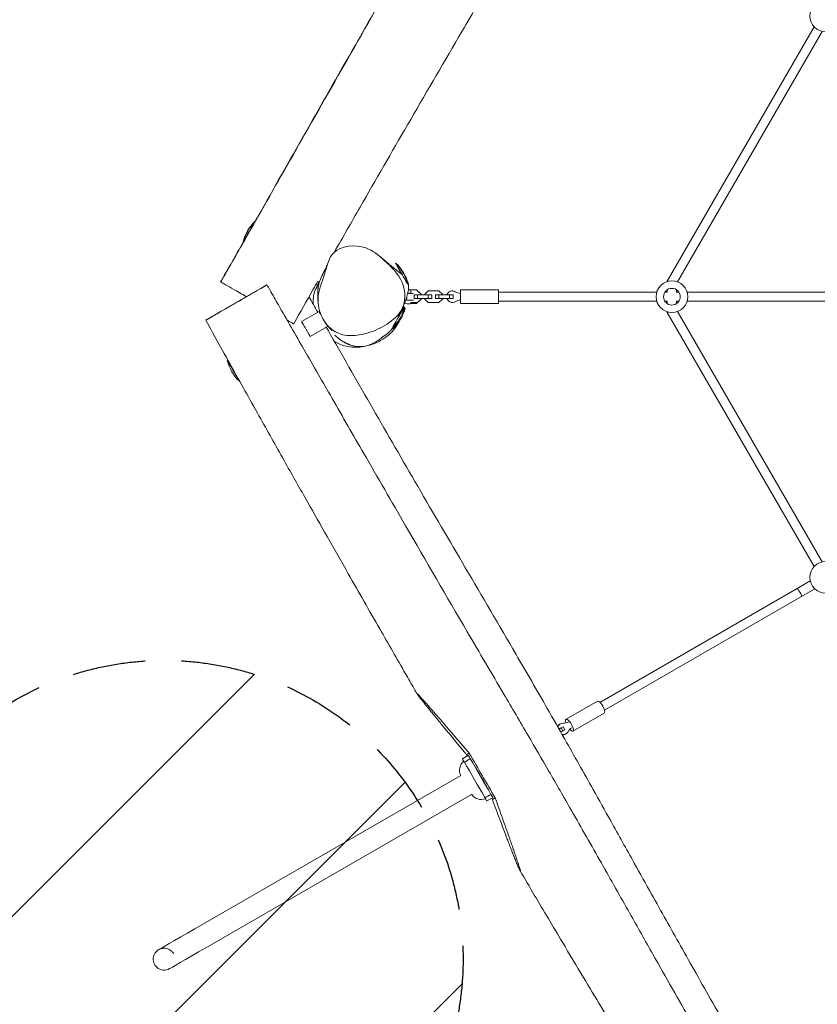
# Model space of a CAD drawing. Units: millimetres. Extents: x -4236 to 4814, y -3793 to 3854.
# Drawn here: x -2389 to -1005, y -1208 to 502 of the extents above; entities that cross this region are included whole.
import ezdxf

# ---------------------------------------------------------------- set-up
doc = ezdxf.new("R2010")
doc.units = ezdxf.units.MM
doc.header["$LTSCALE"] = 20
doc.linetypes.add('HIDDEN', pattern=[9.525, 6.35, -3.175])
for name, color, linetype in [('2d', 230, 'Continuous'), ('EN-Free_Space', 10, 'HIDDEN'), ('EN-Free_Space_Hatch', 10, 'HIDDEN')]:
    doc.layers.add(name, color=color, linetype=linetype)

msp = doc.modelspace()

# ---------------------------------------------------------------- hatches: boundary and pattern name
at = {"layer": 'EN-Free_Space_Hatch'}
h = msp.add_hatch(dxfattribs=at)
h.set_pattern_fill('ANSI31', color=256, scale=100)
edge = h.paths.add_edge_path()
edge.add_arc((-2138.6, -1129.5), 519, 0, 360)
edge = h.paths.add_edge_path()
edge.add_line((2558.9, 2737), (771.5, 1705.1))
edge.add_arc((1271.5, 839.1), 1000, 119.9991, 209.9991)
edge.add_arc((1271.5, 839.1), 1000, 209.9991, 299.9991)
edge.add_line((1771.5, -27), (3558.8, 1004.9))
edge.add_arc((3058.8, 1870.9), 1000, 299.9991, 389.9991)
edge.add_arc((3058.8, 1870.9), 1000, 29.9991, 119.9991)

# ---------------------------------------------------------------- linework, layer by layer
at = {"layer": '2d', "lineweight": 0}
for p, q in [((-1010, 490), (-1265, 48.4)), ((-996.2, 482), (-1247.3, 47)), ((-1856.5, 73.7), (-1857, 74)), ((-1856.5, 73.7), (-1857, 74)), ((-1869.1, 46.4), (-1871.9, 47.9)), ((-1265, 48.4), (-1265, 47.6)), ((-1717, 18.3), (-1718.1, 18.3)), ((-1717, 18.3), (-1717, 21.8)), ((-1716.6, 18.3), (-1717, 18.3)), ((-1710, 33.4), (-1700.3, 33.4)), ((-1710, 33.2), (-1700.3, 33.2)), ((-1710, 27.2), (-1710, 33.2)), ((-1698.5, 24.3), (-1704.5, 24.3)), ((-1704.5, 18.3), (-1704.5, 24.3)), ((-1698.5, 18.3), (-1704.5, 18.3)), ((-1700.3, 33.4), (-1693.2, 26.3)), ((-1700.3, 33.4), (-1700.3, 33.2)), ((-1700.3, 33.2), (-1693.2, 26.1)), ((-1698.6, 31.5), (-1698.5, 31.5)), ((-1698.5, 31.5), (-1692.5, 25.5)), ((-1680, 24.3), (-1698.5, 24.3)), ((-1698.5, 18.3), (-1698.5, 24.3)), ((-1680, 18.3), (-1698.5, 18.3)), ((-1693.2, 26.3), (-1693.2, 26.2)), ((-1693.2, 26.1), (-1693.2, 24.3)), ((-1693.2, 26.1), (-1693.2, 26.1)), ((-1692.5, 25.5), (-1692.5, 24.3)), ((-1692.5, 18.3), (-1692.5, 17)), ((-1686, 25.5), (-1680, 31.5)), ((-1686, 24.3), (-1686, 25.5)), ((-1686, 17), (-1686, 18.3)), ((-1680, 31.5), (-1661.5, 31.5)), ((-1674, 24.3), (-1680, 24.3)), ((-1680, 18.3), (-1680, 24.3)), ((-1674, 18.3), (-1680, 18.3)), ((-1674, 18.3), (-1674, 24.3)), ((-1661.5, 24.3), (-1667.5, 24.3)), ((-1667.5, 18.3), (-1667.5, 24.3)), ((-1661.5, 18.3), (-1667.5, 18.3)), ((-1661.5, 31.5), (-1655.5, 25.5)), ((-1643, 24.3), (-1661.5, 24.3)), ((-1661.5, 18.3), (-1661.5, 24.3)), ((-1643, 18.3), (-1661.5, 18.3)), ((-1655.5, 25.5), (-1655.5, 24.3)), ((-1655.5, 18.3), (-1655.5, 17)), ((-1637, 24.3), (-1643, 24.3)), ((-1643, 18.3), (-1643, 24.3)), ((-1637, 18.3), (-1643, 18.3)), ((-1637, 18.3), (-1637, 24.3)), ((-1624, 33.3), (-1558, 33.3)), ((-1283.3, 29.3), (-1558, 29.3)), ((-1265, 29.3), (-1269.1, 29.3)), ((-1265, 33.4), (-1265, 29.3)), ((-1249, 33.4), (-1249, 29.3)), ((-1244.9, 29.3), (-1249, 29.3)), ((-850.3, 29.3), (-1230.7, 29.3)), ((-1721.2, 9.3), (-1721.2, 9.8)), ((-1698.5, 11.1), (-1710.2, 11.1)), ((-1710, 9.2), (-1710, 11.1)), ((-1700.3, 9.2), (-1710, 9.2)), ((-1693.2, 16.2), (-1700.3, 9.2)), ((-1692.5, 17), (-1698.5, 11.1)), ((-1693.2, 16.3), (-1693.2, 16.2)), ((-1680, 11.1), (-1686, 17)), ((-1661.5, 11.1), (-1680, 11.1)), ((-1655.5, 17), (-1661.5, 11.1)), ((-1624, 9.3), (-1558, 9.3)), ((-1283.3, 13.3), (-1558, 13.3)), ((-1265, 13.3), (-1269.1, 13.3)), ((-1265, 13.3), (-1265, 9.2)), ((-1244.9, 13.3), (-1249, 13.3)), ((-1249, 13.3), (-1249, 9.2)), ((-850.3, 13.3), (-1230.7, 13.3)), ((-1869.7, -4.3), (-1900, -21.8)), ((-1869.7, -4.3), (-1872, -5.6)), ((-1265, -5.1), (-1265, -5.9)), ((-1265, -5.9), (-1010, -447.5)), ((-1247.3, -4.5), (-996.2, -439.5)), ((-1854.7, -30.3), (-1885, -47.8)), ((-1039.8, -485.8), (-1016.7, -472.5)), ((-1382, -683.4), (-1039.8, -485.8)), ((-1031.8, -499.7), (-1008.7, -486.3)), ((-1374, -697.2), (-1031.8, -499.7)), ((-1440.8, -712.7), (-1386.4, -681.3)), ((-1428.8, -733.5), (-1374.4, -702.1)), ((-1452.8, -730), (-1449.2, -727.9)), ((-1450.7, -720.7), (-1452, -721.5)), ((-1449.8, -735.2), (-1446.2, -733.1)), ((-1449.2, -727.9), (-1445.9, -726)), ((-1449.2, -727.9), (-1446.2, -733.1)), ((-1446.2, -733.1), (-1442.9, -731.2)), ((-1445.9, -726), (-1442.9, -731.2)), ((-1440.7, -738), (-1442, -738.8)), ((-1620.6, -781.8), (-1610.4, -775.4)), ((-1608.9, -771.7), (-1613.6, -774.3)), ((-1598.7, -795.8), (-1598.2, -795.5)), ((-2085.3, -1076.8), (-1623.7, -810.3)), ((-1579.7, -828.7), (-1579.2, -828.4)), ((-2066.3, -1109.7), (-1604.7, -843.2)), ((-1578.5, -854.7), (-1567.9, -849)), ((-1568.7, -852.4), (-1563.8, -849.5)), ((-2125.9, -1115.4), (-2125.9, -1115.4)), ((-2151.4, -1143.6), (-2151.4, -1143.6))]:
    msp.add_line(p, q, dxfattribs=at)
for centre, radius in [((-989.9, 508.8), 27.5), ((-1257, 21.3), 27.5), ((-1257, 21.3), 14.5), ((-989.9, -466.2), 27.5)]:
    msp.add_circle(centre, radius, dxfattribs=at)
for centre, radius, start, end in [((-1928.6, 98.2), 75, 133.9189, 166.2959), ((-1928.5, 97.9), 75, 133.8776, 166.3291), ((-1788.5, 25.3), 75, 13.7398, 46.2603), ((-1787.8, 25.3), 75, 19.5255, 45.8369), ((-1638, 21.3), 10, 60.2261, 162.5415), ((-1638, 21.3), 10, 197.4567, 299.772), ((-1619.4, 53.8), 27.5, 240.2261, 260.3176), ((-1794.3, 20.7), 75, 313.8604, 346.3291), ((-1792.9, 19.7), 75, 313.7398, 346.2602), ((-1619.4, -11.3), 27.5, 99.6806, 119.772), ((-1956.1, -71.5), 75, 193.7398, 226.2602), ((-1605.8, -801.4), 20, 128.6302, 206.3519), ((-1588.1, -832.1), 20, 213.6547, 291.3764), ((-2138.6, -1129.5), 19, 47.9546, 227.9548), ((-2138.6, -1129.5), 19, 30.0033, 47.9547), ((-2138.6, -1129.5), 19, 227.9547, 300.0033)]:
    msp.add_arc(centre, radius, start, end, dxfattribs=at)
at = {"layer": '2d', "lineweight": 0, "extrusion": (0, 0, -1)}
for centre, major_axis, ratio, start_param, end_param in [((-1990.9, 133.8), (-10.5, -18.2), 0.016223, -0.000191, 3.067525), ((-1991, 134), (10.5, 18.2), 0.024479, -0.421835, -0.102152), ((-1991, 134), (-10.5, -18.2), 0.024479, -0.000179, 0.367178), ((-1991, 134), (-10.5, -18.2), 0.024479, -0.190117, -0.000179), ((-1990.9, 133.8), (-10.5, -18.2), 0.016223, -0.478033, -0.000191), ((-1257, 46.3), (8, -2.14), 0, 2.510495, 3.141593), ((-1715.2, 27.3), (-6, 0), 0.033853, -2.617994, -1.515203), ((-1715.2, 33.3), (-6, 0), 0.033853, -2.617994, -1.694914), ((-1715.2, 33.3), (6, 0), 0.033853, -1.438705, -0.523599), ((-1624, 21.3), (0, 12), 0, -0.000001, 3.141592), ((-1558, 21.3), (0, 12), 0, -0.000001, 3.141592), ((-1730.5, -16.3), (10.5, 18.2), 0, 0, 0.869265), ((-1715.2, 9.3), (-6, 0), 0.033853, -2.617994, 0), ((-1715.2, 15.3), (10, 0), 0.033853, 0.326253, 1.98531), ((-1257, -3.7), (8, 2.14), 0, 2.510506, 3.141593), ((-1730.5, -16.3), (-10.5, -18.2), 0, -0.892136, 0), ((-2018.5, -107.5), (10.5, -18.2), 0, -0.000002, 3.141591), ((-1380.4, -691.7), (-6, 10.4), 0.306748, 0, 3.141593), ((-1446.6, -692.3), (13.8, -23.8), 0.951791, 0.168974, 0.519636), ((-1434.8, -723.1), (-6, 10.4), 0.306748, -1.002561, 3.141593), ((-1414, -748.7), (-13.8, 23.8), 0.951791, -0.519636, -0.168974), ((-1434.8, -723.1), (6, -10.4), 0.306748, 0, 1.002561), ((-1588.7, -812), (-9.5, 16.5), 0, 0.022641, 3.141593), ((-2066.3, -1109.7), (-62.8, -36.3), 0, -1.570796, 0)]:
    msp.add_ellipse(centre, major_axis=major_axis, ratio=ratio, start_param=start_param, end_param=end_param, dxfattribs=at)
at = {"layer": '2d', "lineweight": 0}
for centre, major_axis, ratio, start_param, end_param in [((-1726.2, 61.3), (-10.5, 18.2), 0, 0.000001, 3.141594), ((-1725.5, 61.2), (-10.5, 18.2), 0.05902, 0.000481, 0.211703), ((-1725.5, 61.2), (-10.5, 18.2), 0.05902, -0.204121, 0.000481), ((-1725.5, 61.2), (10.5, -18.2), 0.05902, -2.714415, -1.579588), ((-1715.2, 27.3), (10, 0), 0.033853, -1.607286, -0.304693), ((-1731.9, -15.2), (10.5, 18.2), 0.016223, 0.000191, 3.141783), ((-1731.9, -15.2), (10.5, 18.2), 0.016223, -0.055657, 0.000191), ((-1862.2, -17.3), (-7.5, 13), 0, -0.000006, 0.001373), ((-1862.2, -17.3), (-7.5, 13), 0, -0.000007, 1.009139), ((-1892.5, -34.8), (-7.5, 13), 0, -0.000007, 1.57079), ((-1862.2, -17.3), (7.5, -13), 0, -0.774754, 0.000004), ((-1731.9, -15.2), (-10.5, -18.2), 0.016223, 0.000191, 0.055657), ((-1892.5, -34.8), (7.5, -13), 0, -1.570796, 0), ((-1035.8, -492.7), (4, -6.93), 0.157163, 0, 3.141592), ((-1447, -730.1), (-5, 8.66), 0.951791, 0, 0.544783), ((-1445.7, -729.3), (-5, 8.66), 0.951791, -0.519636, 0.747922), ((-1445.7, -729.3), (5, -8.66), 0.951791, -0.761425, 0.519636), ((-1447, -730.1), (5, -8.66), 0.951791, -0.558289, 0), ((-1570.8, -868), (-49.8, 86.2), 0, -0.36481, 0), ((-1560.4, -862), (-50, 86.6), 0, -0.366684, 0), ((-1589.2, -812.2), (-50, 86.6), 0, -1.93748, -1.204113), ((-1599.5, -818.2), (-49.8, 86.2), 0, -1.935606, -1.205986), ((-1628.3, -768.4), (49.8, -86.2), 0, 0, 0.36481), ((-1617.9, -762.4), (50, -86.6), 0, 0, 0.366684), ((-2085.3, -1076.8), (-62.8, -36.3), 0, 0, 1.570796)]:
    msp.add_ellipse(centre, major_axis=major_axis, ratio=ratio, start_param=start_param, end_param=end_param, dxfattribs=at)
for points, knots in [([(-2040.3, 46.9), (-2038.7, 49.8), (-2037, 52.7), (-2030.4, 64.3), (-2025.4, 72.9), (-2005.6, 107.7), (-1990.8, 133.8), (-1948.5, 208.1), (-1921.1, 256.5), (-1863.3, 358.1), (-1833, 411.4), (-1770.5, 521.2), (-1738.4, 577.7), (-1688.2, 666.8), (-1670, 699.3), (-1630.6, 769.4), (-1609.5, 806.8), (-1572.8, 871), (-1557.2, 897.7), (-1527.7, 948.2), (-1513.8, 971.9), (-1484.2, 1022), (-1468.5, 1048.4), (-1436.5, 1102.1), (-1420.2, 1129.5), (-1385.2, 1187.9), (-1366.4, 1218.9), (-1334.6, 1271.3), (-1321.7, 1292.7), (-1299.2, 1329.8), (-1289.7, 1345.6), (-1272.3, 1374.7), (-1264.3, 1388.1), (-1248.9, 1414.5), (-1241.3, 1427.4), (-1225.4, 1455.1), (-1217, 1469.9), (-1202, 1496.7), (-1195.4, 1508.6), (-1184.6, 1528.1), (-1180.4, 1535.8), (-1172, 1551.3), (-1167.8, 1559.1), (-1158.8, 1575.6), (-1154.1, 1584.4), (-1144.3, 1602.7), (-1139.2, 1612.2), (-1129, 1631.4), (-1123.8, 1641.2), (-1118.6, 1651)], [0, 0, 0, 0, 10, 10, 40.000004, 40.000004, 130.000083, 130.000083, 296.697726, 296.697726, 480.673797, 480.673797, 675.600253, 675.600253, 787.559383, 787.559383, 916.536308, 916.536308, 1009.383282, 1009.383282, 1091.953574, 1091.953574, 1183.984456, 1183.984456, 1279.481862, 1279.481862, 1388.334893, 1388.334893, 1463.308445, 1463.308445, 1518.534162, 1518.534162, 1565.353753, 1565.353753, 1610.313785, 1610.313785, 1661.518574, 1661.518574, 1702.304691, 1702.304691, 1728.557775, 1728.557775, 1755.223789, 1755.223789, 1785.066909, 1785.066909, 1817.558675, 1817.558675, 1850.882767, 1850.882767, 1850.882767, 1850.882767]), ([(-1052.3, 1480.1), (-1053.2, 1478.6), (-1054.1, 1477.2), (-1063.9, 1460.5), (-1072.9, 1445.2), (-1093.3, 1410.3), (-1104.7, 1390.7), (-1131.3, 1344.5), (-1146.5, 1318), (-1178.9, 1261.4), (-1195.9, 1231.3), (-1225.4, 1179.1), (-1237.8, 1157.1), (-1259.6, 1118.1), (-1269.1, 1101.2), (-1287.1, 1069), (-1295.6, 1053.6), (-1312.5, 1023.4), (-1320.8, 1008.6), (-1337.5, 978.5), (-1345.9, 963.3), (-1364.3, 930.4), (-1374.1, 912.7), (-1397.7, 870.5), (-1411.4, 846.1), (-1435.5, 803.2), (-1445.9, 784.7), (-1464.5, 752), (-1472.7, 737.7), (-1489.5, 708.5), (-1498.1, 693.6), (-1516.7, 661.5), (-1526.7, 644.3), (-1549.1, 605.8), (-1561.6, 584.5), (-1591.8, 532.9), (-1609.6, 502.5), (-1657, 421.4), (-1686.6, 370.6), (-1743.6, 272.2), (-1771, 224.6), (-1813.3, 150.8), (-1828.2, 124.7), (-1843, 98.7)], [115.12924, 115.12924, 115.12924, 115.12924, 120.157857, 120.157857, 173.362879, 173.362879, 241.43733, 241.43733, 333.219952, 333.219952, 437.093049, 437.093049, 512.954109, 512.954109, 571.126568, 571.126568, 623.755078, 623.755078, 674.903293, 674.903293, 727.098563, 727.098563, 788.041684, 788.041684, 872.335772, 872.335772, 935.856095, 935.856095, 985.314704, 985.314704, 1036.913836, 1036.913836, 1096.634905, 1096.634905, 1170.592172, 1170.592172, 1276.098683, 1276.098683, 1452.520669, 1452.520669, 1617.381923, 1617.381923, 1707.480622, 1707.480622, 1707.480622, 1707.480622]), ([(-1981.2, 151.2), (-1979.5, 154.2), (-1977.8, 157.2), (-1948.4, 208.8), (-1920.8, 257.5), (-1862.2, 360.7), (-1831.2, 415.2), (-1772.2, 518.8), (-1744.3, 568), (-1716.5, 617.2)], [119.713433, 119.713433, 119.713433, 119.713433, 130.000082, 130.000082, 297.974003, 297.974003, 486.084932, 486.084932, 655.64755, 655.64755, 655.64755, 655.64755]), ([(-2040.5, 47.2), (-2038.9, 50.1), (-2037.2, 53), (-2030.6, 64.6), (-2025.6, 73.2), (-2014.2, 93.3), (-2007.7, 104.6), (-2001.2, 116)], [0, 0, 0, 0, 10, 10, 40.000004, 40.000004, 79.18855, 79.18855, 79.18855, 79.18855]), ([(-1863.8, 49.6), (-1862.1, 54.4), (-1856.2, 71), (-1848, 109), (-1790, 113.9), (-1753.8, 82.3), (-1721.9, 52.2), (-1719.2, 18.5), (-1723.3, 5.7)], [0.082, 0.082, 0.082, 0.082, 0.113981, 0.1899687, 0.3110941, 0.3924128, 0.4973032, 0.582, 0.582, 0.582, 0.582]), ([(-1772, 97.2), (-1771.9, 97.1), (-1771.7, 97), (-1770.6, 96.2), (-1769.8, 95.6), (-1766.6, 93.3), (-1764.5, 91.6), (-1760, 88), (-1757.9, 86.2), (-1753.8, 82.7), (-1752, 81.1), (-1749, 78.6), (-1747.9, 77.6), (-1745.6, 75.7), (-1744.5, 74.8), (-1742.9, 73.4), (-1742.2, 72.9), (-1740.7, 71.7), (-1739.9, 71.1), (-1738.3, 69.7), (-1737.4, 69.1), (-1735.6, 67.6), (-1734.7, 66.9), (-1732.7, 65.4), (-1731.8, 64.7), (-1729.8, 63.1), (-1728.7, 62.3), (-1727, 61), (-1726.3, 60.4), (-1725.3, 59.6), (-1725.2, 59.5), (-1725, 59.4)], [4.741829, 4.741829, 4.741829, 4.741829, 10.000007, 10.000007, 40.000077, 40.000077, 118.181476, 118.181476, 184.959713, 184.959713, 227.591571, 227.591571, 259.275033, 259.275033, 293.392395, 293.392395, 322.196062, 322.196062, 359.531693, 359.531693, 408.234266, 408.234266, 468.98337, 468.98337, 542.547896, 542.547896, 632.398374, 632.398374, 689.984324, 689.984324, 699.611889, 699.611889, 699.611889, 699.611889]), ([(-1871.4, 11.6), (-1871.4, 11.9), (-1871.4, 12.1), (-1871.5, 13), (-1871.5, 13.5), (-1871.5, 14.5), (-1871.5, 15), (-1871.5, 15.9), (-1871.5, 16.3), (-1871.5, 17.2), (-1871.5, 17.6), (-1871.5, 18.4), (-1871.5, 18.8), (-1871.5, 19.5), (-1871.5, 19.8), (-1871.6, 20.4), (-1871.6, 20.7), (-1871.6, 21.5), (-1871.6, 21.7), (-1871.8, 24.8), (-1871.8, 25), (-1871.8, 29.3), (-1871.8, 29.8), (-1871.7, 31.1), (-1871.7, 31.3), (-1871.7, 31.6), (-1871.7, 31.8), (-1871.6, 32.2), (-1871.6, 32.3), (-1871.6, 32.6), (-1871.6, 32.7), (-1871.6, 33.1), (-1871.6, 33.2), (-1871.5, 33.6), (-1871.5, 33.7), (-1871.5, 34.1), (-1871.5, 34.2), (-1871.4, 34.7), (-1871.4, 35), (-1871.3, 35.7), (-1871.3, 36), (-1871.2, 36.9), (-1871.1, 37.3), (-1870.9, 38.4), (-1870.9, 38.9), (-1870.6, 40.1), (-1870.5, 40.7), (-1870.2, 42.1), (-1870.1, 42.8), (-1869.7, 44.4), (-1869.5, 45.2), (-1869, 46.9), (-1868.7, 47.8), (-1868.1, 49.7), (-1867.7, 50.6), (-1867, 52.6), (-1866.5, 53.5), (-1865.6, 55.6), (-1865.2, 56.6), (-1864.1, 58.8), (-1863.6, 59.9), (-1862.4, 62.1), (-1861.8, 63.2), (-1860.6, 65.4), (-1860, 66.6), (-1858.8, 68.8), (-1858.2, 69.9), (-1857.4, 71.3), (-1857.2, 71.7), (-1857, 72.2)], [0, 0, 0, 0, 10.000235, 10.000235, 34.537558, 34.537558, 64.59298, 64.59298, 105.150666, 105.150666, 158.558889, 158.558889, 228.464526, 228.464526, 320.079766, 320.079766, 447.527883, 447.527883, 585.26388, 585.26388, 630.212283, 630.212283, 635.861704, 635.861704, 636.779364, 636.779364, 637.489325, 637.489325, 637.862992, 637.862992, 638.377506, 638.377506, 638.883903, 638.883903, 639.417371, 639.417371, 640.212271, 640.212271, 641.544287, 641.544287, 644.079089, 644.079089, 647.86577, 647.86577, 653.611773, 653.611773, 661.874025, 661.874025, 673.39419, 673.39419, 688.938013, 688.938013, 709.311294, 709.311294, 735.367078, 735.367078, 768.04982, 768.04982, 808.451478, 808.451478, 857.800056, 857.800056, 917.702827, 917.702827, 987.67021, 987.67021, 1067.875051, 1067.875051, 1102.375274, 1102.375274, 1102.375274, 1102.375274]), ([(-1718.8, 52.9), (-1718.7, 52.8), (-1718.6, 52.6), (-1718.1, 52), (-1717.9, 51.6), (-1717.3, 50.7), (-1717, 50.1), (-1716.3, 48.8), (-1716, 48.1), (-1715.3, 46.3), (-1715, 45.3), (-1714.5, 42.9), (-1714.3, 41.5), (-1714.1, 38.5), (-1714.2, 37), (-1714.4, 33.8), (-1714.6, 32.2), (-1715.1, 29), (-1715.5, 27.5), (-1716.2, 24.5), (-1716.6, 23.2), (-1717.3, 20.6), (-1717.7, 19.4), (-1718.5, 17.1), (-1718.9, 16.1), (-1719.6, 14), (-1719.9, 13.1), (-1720.6, 11.3), (-1721, 10.4), (-1721.6, 8.8), (-1722, 8), (-1722.6, 6.4), (-1722.9, 5.7), (-1723.4, 4.4), (-1723.7, 3.8), (-1724.2, 2.6), (-1724.4, 2.1), (-1724.9, 1.1), (-1724.9, 0.9), (-1725.1, 0.5), (-1725.2, 0.4), (-1725.5, -0.4), (-1725.6, -0.5), (-1725.6, -0.6), (-1725.6, -0.6), (-1725.7, -0.7), (-1725.7, -0.7), (-1725.7, -0.8), (-1725.7, -0.8), (-1725.7, -0.8), (-1725.8, -0.8), (-1725.8, -0.9), (-1725.8, -0.9), (-1725.8, -0.9), (-1725.8, -1), (-1725.8, -1), (-1725.8, -1), (-1725.9, -1.2), (-1725.9, -1.2), (-1726, -1.3), (-1726, -1.4), (-1726.1, -1.6), (-1726.2, -1.7), (-1726.3, -2), (-1726.4, -2.1), (-1726.6, -2.5), (-1726.7, -2.7), (-1727, -3.3), (-1727.1, -3.6), (-1727.5, -4.3), (-1727.8, -4.7), (-1728.3, -5.6), (-1728.6, -6.1), (-1729.2, -7.2), (-1729.5, -7.7), (-1730.2, -8.9), (-1730.5, -9.5), (-1731.2, -10.5), (-1731.5, -11), (-1731.9, -11.7), (-1732.1, -12), (-1732.2, -12.2), (-1732.2, -12.3), (-1732.2, -12.3)], [746.928679, 746.928679, 746.928679, 746.928679, 749.038268, 749.038268, 755.49287, 755.49287, 765.535322, 765.535322, 780.274427, 780.274427, 797.976127, 797.976127, 819.939316, 819.939316, 844.038695, 844.038695, 871.199086, 871.199086, 900.797822, 900.797822, 931.644417, 931.644417, 963.966616, 963.966616, 998.780522, 998.780522, 1037.19856, 1037.19856, 1080.445105, 1080.445105, 1130.101978, 1130.101978, 1188.854508, 1188.854508, 1241.950674, 1241.950674, 1287.2646, 1287.2646, 1295.943297, 1295.943297, 1303.993063, 1303.993063, 1304.570422, 1304.570422, 1304.87745, 1304.87745, 1305.003478, 1305.003478, 1305.066427, 1305.066427, 1305.129754, 1305.129754, 1305.193132, 1305.193132, 1305.25614, 1305.25614, 1305.382654, 1305.382654, 1305.893517, 1305.893517, 1306.394201, 1306.394201, 1307.896842, 1307.896842, 1311.38378, 1311.38378, 1317.919126, 1317.919126, 1329.671336, 1329.671336, 1350.07615, 1350.07615, 1381.604811, 1381.604811, 1426.719474, 1426.719474, 1485.373436, 1485.373436, 1554.019681, 1554.019681, 1626.988036, 1626.988036, 1670.077919, 1670.077919, 1670.077919, 1670.077919]), ([(-1995.7, 21.2), (-2000.1, 23.8), (-2017.7, 33.9), (-2036.9, 44.9), (-2040.3, 46.9), (-2040.3, 46.9)], [0.7406772, 0.7406772, 0.7406772, 0.7406772, 0.7749249, 0.8824588, 0.9371533, 0.9371533, 0.9371533, 0.9371533]), ([(-2015.1, 10), (-2010.2, 12.9), (-1997.6, 20.2), (-1979.5, 30.7), (-1951.1, 47.1), (-1972.2, 34.8), (-1999, 19.4), (-2013.7, 10.8), (-2016.3, 9.3)], [0.189975, 0.189975, 0.189975, 0.189975, 0.2326357, 0.3055805, 0.4330908, 0.5648162, 0.6680087, 0.689975, 0.689975, 0.689975, 0.689975]), ([(-1960.1, 41.9), (-1958.5, 39), (-1956.8, 36.1), (-1950.2, 24.5), (-1945.2, 15.8), (-1925.4, -18.9), (-1910.4, -44.9), (-1879.4, -99), (-1863.2, -127.2), (-1828.6, -187.2), (-1810.3, -219.1), (-1767.7, -292.9), (-1743.6, -334.7), (-1683.9, -438.1), (-1648.2, -499.5), (-1591.2, -597), (-1570, -633), (-1534.7, -693.1), (-1520.6, -717.1), (-1494.7, -761.5), (-1482.8, -781.9), (-1457.8, -825.2), (-1444.6, -848.1), (-1414.1, -901.5), (-1396.8, -932), (-1363, -991.6), (-1346.5, -1020.9), (-1316.7, -1073.7), (-1303.4, -1097.3), (-1278.8, -1141), (-1267.5, -1161), (-1245.3, -1200.1), (-1234.5, -1219.1), (-1211.2, -1260), (-1198.8, -1281.8), (-1170.8, -1330.6), (-1155.2, -1357.6), (-1122.6, -1413.5), (-1105.7, -1442.4), (-1077.3, -1490.1), (-1066, -1508.9), (-1047.9, -1538.4), (-1041.3, -1549.2), (-1034.6, -1560)], [0, 0, 0, 0, 10.000001, 10.000001, 40.000033, 40.000033, 130.00073, 130.00073, 227.286747, 227.286747, 337.788456, 337.788456, 482.762158, 482.762158, 695.848785, 695.848785, 821.394526, 821.394526, 904.921674, 904.921674, 975.723151, 975.723151, 1055.092842, 1055.092842, 1160.235557, 1160.235557, 1260.913722, 1260.913722, 1342.228335, 1342.228335, 1411.249184, 1411.249184, 1477.010583, 1477.010583, 1552.282116, 1552.282116, 1645.943946, 1645.943946, 1746.471461, 1746.471461, 1812.283541, 1812.283541, 1850.333667, 1850.333667, 1850.333667, 1850.333667]), ([(-1871.8, 48), (-1874.4, 43.4), (-1877, 38.9), (-1890.9, 14.2), (-1902.3, -5.9), (-1913.6, -26)], [1765.759041, 1765.759041, 1765.759041, 1765.759041, 1781.453339, 1781.453339, 1850.711866, 1850.711866, 1850.711866, 1850.711866]), ([(-1880.1, 8.8), (-1880.2, 12.6), (-1880, 16.3), (-1878.3, 29.7), (-1874.9, 37), (-1872.1, 41.9), (-1871.9, 42.2), (-1871.8, 42.4)], [-241.44905, -241.44905, -241.44905, -241.44905, -233.51166, -233.51166, -210.956681, -210.956681, -209.916308, -209.916308, -209.916308, -209.916308]), ([(-1874, 35.6), (-1874, 35.6), (-1873.9, 35.6), (-1873.9, 35.9), (-1873.8, 36.1), (-1873.5, 36.9), (-1873.4, 37.4), (-1873, 38.7), (-1872.7, 39.5), (-1872.1, 41.4), (-1871.8, 42.4), (-1871, 44.7), (-1870.6, 45.8), (-1870.2, 47)], [576.621491, 576.621491, 576.621491, 576.621491, 604.437399, 604.437399, 647.251921, 647.251921, 695.511272, 695.511272, 748.2016, 748.2016, 803.693285, 803.693285, 851.733326, 851.733326, 851.733326, 851.733326]), ([(-1723.3, 5.7), (-1724, 3.5), (-1729.4, -9.8), (-1751.6, -28), (-1789.7, -46.2), (-1847.9, -50.7), (-1870.6, -8), (-1871.4, 12.2), (-1872, 25.2), (-1868.1, 37.2), (-1863.8, 49.6)], [0.582, 0.582, 0.582, 0.582, 0.5965004, 0.6735546, 0.7538604, 0.8715218, 1, 1, 1, 1.082, 1.082, 1.082, 1.082]), ([(-2016.3, 9.3), (-2027.2, 3), (-2050.4, -10.4), (-2061.8, -17), (-2068, -20.6), (-2065.1, -18.9), (-2062.3, -17.3), (-2047.7, -8.8), (-2024.3, 4.7), (-2015.1, 10)], [0.689975, 0.689975, 0.689975, 0.689975, 0.7816159, 0.8856188, 1, 1, 1, 1.1095535, 1.189975, 1.189975, 1.189975, 1.189975]), ([(-1722.3, 7), (-1722.5, 6.3), (-1722.6, 5.6), (-1723.2, 2.8), (-1723.7, 0.8), (-1724.3, -1.3), (-1724.4, -1.5), (-1724.4, -1.6)], [2925.94244, 2925.94244, 2925.94244, 2925.94244, 2941.81729, 2941.81729, 2988.471853, 2988.471853, 2992.304741, 2992.304741, 2992.304741, 2992.304741]), ([(-1847.1, -37.5), (-1847.1, -37.5), (-1847.1, -37.5), (-1847.1, -37.5), (-1847.1, -37.4), (-1847.4, -37.1), (-1847.7, -36.8), (-1848.4, -36.2), (-1848.8, -35.7), (-1849.9, -34.6), (-1850.5, -34), (-1851.9, -32.5), (-1852.7, -31.6), (-1854.3, -29.7), (-1855.2, -28.7), (-1856.9, -26.5), (-1857.7, -25.4), (-1859.4, -23), (-1860.2, -21.8), (-1861.8, -19.1), (-1862.6, -17.8), (-1863.6, -15.8), (-1863.8, -15.4), (-1864, -15)], [3228.144487, 3228.144487, 3228.144487, 3228.144487, 3229.183726, 3229.183726, 3299.542575, 3299.542575, 3382.0956, 3382.0956, 3473.972064, 3473.972064, 3567.293214, 3567.293214, 3651.919527, 3651.919527, 3722.246922, 3722.246922, 3778.806523, 3778.806523, 3823.963302, 3823.963302, 3859.317895, 3859.317895, 3867.167507, 3867.167507, 3867.167507, 3867.167507]), ([(-1699.5, -668.6), (-1701.2, -665.7), (-1702.8, -662.8), (-1709.5, -651.2), (-1714.4, -642.5), (-1734.3, -607.8), (-1749.2, -581.8), (-1782.4, -523.9), (-1800.6, -492.1), (-1831.1, -438.6), (-1843.4, -417.1), (-1867, -375.5), (-1878.4, -355.4), (-1902.4, -312.9), (-1915.1, -290.4), (-1942.2, -242.3), (-1956.6, -216.6), (-1987.2, -162), (-2003.3, -133), (-2035.1, -75.9), (-2050.7, -47.7), (-2066.2, -19.6)], [0, 0, 0, 0, 10, 10, 40, 40, 130.000234, 130.000234, 240.14994, 240.14994, 314.533624, 314.533624, 383.707231, 383.707231, 461.168715, 461.168715, 549.541895, 549.541895, 649.154646, 649.154646, 745.785603, 745.785603, 745.785603, 745.785603]), ([(-1857.1, -31.7), (-1854.6, -36), (-1852.1, -40.4), (-1825.3, -87.6), (-1800.9, -130.3), (-1750.4, -218), (-1724.4, -263.1), (-1670.9, -355.3), (-1643.3, -402.5), (-1586.3, -499.7), (-1556.9, -549.8), (-1509.5, -631.2), (-1491.4, -662.5), (-1463.2, -711.7), (-1453, -729.6), (-1434.8, -761.8), (-1426.7, -776.1), (-1410.3, -805.3), (-1401.9, -820.1), (-1383.5, -853), (-1373.4, -871.1), (-1349.6, -913.8), (-1335.9, -938.3), (-1312.3, -980.8), (-1302.3, -998.8), (-1283.9, -1031.6), (-1275.5, -1046.6), (-1258.8, -1076.5), (-1250.4, -1091.5), (-1233.1, -1122.3), (-1224.1, -1138.2), (-1205.5, -1171.2), (-1195.8, -1188.4), (-1174.7, -1225.5), (-1163.3, -1245.5), (-1136.7, -1292), (-1121.5, -1318.4), (-1088.8, -1374.8), (-1071.3, -1404.7), (-1053.1, -1435.6), (-1052.5, -1436.5), (-1052, -1437.4)], [114.846859, 114.846859, 114.846859, 114.846859, 130.00012, 130.00012, 277.55889, 277.55889, 433.687865, 433.687865, 597.526554, 597.526554, 771.846353, 771.846353, 880.149785, 880.149785, 941.98977, 941.98977, 991.376858, 991.376858, 1042.491497, 1042.491497, 1104.739829, 1104.739829, 1189.276065, 1189.276065, 1250.86865, 1250.86865, 1302.273857, 1302.273857, 1353.768294, 1353.768294, 1408.410434, 1408.410434, 1467.502016, 1467.502016, 1536.622903, 1536.622903, 1628.108545, 1628.108545, 1732.262999, 1732.262999, 1735.517966, 1735.517966, 1735.517966, 1735.517966]), ([(-1731.5, -23.5), (-1732.1, -24.5), (-1732.6, -25.5), (-1735.5, -30.6), (-1738.2, -34.2), (-1747.3, -44.7), (-1755.8, -51.7), (-1773.3, -60.3), (-1780.4, -62.8), (-1798.1, -66.8), (-1807.9, -67), (-1820.4, -65.4), (-1824.6, -64.5), (-1833.8, -61.5), (-1838.5, -59.3), (-1842.9, -56.7)], [-440.584386, -440.584386, -440.584386, -440.584386, -436.834135, -436.834135, -421.392586, -421.392586, -387.984712, -387.984712, -367.293475, -367.293475, -335.163664, -335.163664, -318.71201, -318.71201, -298.589867, -298.589867, -298.589867, -298.589867]), ([(-1738.6, -29.5), (-1740.1, -31.4), (-1741.5, -33.2), (-1744.9, -36.9), (-1746.7, -38.9), (-1749.8, -41.6), (-1750.6, -42.3), (-1752.1, -43.5), (-1752.6, -43.9), (-1753.6, -44.7), (-1754, -45), (-1754.8, -45.6), (-1755.2, -45.8), (-1755.8, -46.3), (-1756, -46.4), (-1756.2, -46.5), (-1756.3, -46.6), (-1756.5, -46.7), (-1756.5, -46.7), (-1756.7, -46.8), (-1756.8, -46.9), (-1756.9, -47), (-1757, -47), (-1757.1, -47.1), (-1757.2, -47.2), (-1757.3, -47.3), (-1757.4, -47.3), (-1757.6, -47.4), (-1757.7, -47.5), (-1757.9, -47.6), (-1758, -47.7), (-1758.4, -47.9), (-1758.5, -48), (-1758.9, -48.2), (-1759.1, -48.4), (-1759.5, -48.6), (-1759.7, -48.7), (-1760.2, -49), (-1760.3, -49.1), (-1760.7, -49.3), (-1760.9, -49.4), (-1761.1, -49.6), (-1761.2, -49.6), (-1761.3, -49.6), (-1761.3, -49.6), (-1761.3, -49.6)], [3283.325575, 3283.325575, 3283.325575, 3283.325575, 3363.094791, 3363.094791, 3448.8913, 3448.8913, 3476.451569, 3476.451569, 3488.638004, 3488.638004, 3495.788737, 3495.788737, 3499.979863, 3499.979863, 3500.995041, 3500.995041, 3501.393649, 3501.393649, 3501.745617, 3501.745617, 3501.999116, 3501.999116, 3502.254111, 3502.254111, 3502.507157, 3502.507157, 3503.015074, 3503.015074, 3503.533379, 3503.533379, 3504.654975, 3504.654975, 3507.072525, 3507.072525, 3511.070647, 3511.070647, 3517.587337, 3517.587337, 3527.613012, 3527.613012, 3542.339207, 3542.339207, 3563.067373, 3563.067373, 3570.622254, 3570.622254, 3570.622254, 3570.622254]), ([(-1757.1, -47.1), (-1757.2, -47.2), (-1757.2, -47.2), (-1757.8, -47.7), (-1758.4, -48.2), (-1760.2, -49.7), (-1760.6, -50), (-1761.5, -50.7), (-1761.8, -50.9), (-1762.4, -51.4), (-1762.7, -51.6), (-1763.3, -52.1), (-1763.6, -52.3), (-1764.1, -52.6), (-1764.2, -52.7), (-1764.7, -53), (-1764.9, -53.2), (-1765.4, -53.5), (-1765.6, -53.7), (-1766, -54), (-1766.2, -54.1), (-1766.7, -54.5), (-1767, -54.7), (-1767.7, -55.1), (-1768.1, -55.4), (-1769, -56), (-1769.5, -56.3), (-1770.6, -57), (-1771.2, -57.3), (-1772.6, -58.1), (-1773.4, -58.5), (-1775.1, -59.5), (-1776.1, -60), (-1778.3, -61), (-1779.5, -61.5), (-1782.2, -62.5), (-1783.6, -63), (-1786.7, -63.9), (-1788.3, -64.3), (-1791.6, -65), (-1793.3, -65.2), (-1796.7, -65.5), (-1798.5, -65.6), (-1802.3, -65.4), (-1803.9, -65.3), (-1807.4, -64.7), (-1809.1, -64.4), (-1812.5, -63.5), (-1814.1, -63.1), (-1816.7, -62.1), (-1817.3, -61.9), (-1818.4, -61.5), (-1818.9, -61.3), (-1819.6, -60.9), (-1820, -60.8), (-1820.6, -60.5), (-1820.9, -60.4), (-1821.5, -60.1), (-1822, -59.9), (-1822.8, -59.5), (-1823.1, -59.3), (-1823.9, -58.9), (-1824.3, -58.7), (-1825.1, -58.3), (-1825.6, -58), (-1826.5, -57.5), (-1827, -57.2), (-1828, -56.6), (-1828.5, -56.3), (-1829.6, -55.6), (-1830.2, -55.2), (-1831.4, -54.4), (-1832, -54), (-1833.3, -53.1), (-1834, -52.6), (-1835.5, -51.4), (-1836.2, -50.8), (-1837.6, -49.7), (-1838.2, -49.2), (-1839.2, -48.3), (-1839.7, -47.9), (-1840.5, -47.2), (-1840.8, -46.9), (-1841.4, -46.3), (-1841.6, -46.1), (-1842, -45.8), (-1842.1, -45.6), (-1842.3, -45.5), (-1842.3, -45.5), (-1842.3, -45.5)], [4025.440881, 4025.440881, 4025.440881, 4025.440881, 4029.08103, 4029.08103, 4057.430903, 4057.430903, 4064.112271, 4064.112271, 4067.396986, 4067.396986, 4069.46872, 4069.46872, 4070.835865, 4070.835865, 4071.535546, 4071.535546, 4072.44494, 4072.44494, 4073.212705, 4073.212705, 4074.11362, 4074.11362, 4075.408045, 4075.408045, 4077.559752, 4077.559752, 4080.768778, 4080.768778, 4085.382815, 4085.382815, 4091.934398, 4091.934398, 4101.204131, 4101.204131, 4113.632706, 4113.632706, 4129.439221, 4129.439221, 4148.218743, 4148.218743, 4169.180766, 4169.180766, 4191.737628, 4191.737628, 4208.141355, 4208.141355, 4222.48513, 4222.48513, 4232.562654, 4232.562654, 4235.346082, 4235.346082, 4236.991343, 4236.991343, 4238.214209, 4238.214209, 4239.050773, 4239.050773, 4240.450368, 4240.450368, 4241.793435, 4241.793435, 4243.470064, 4243.470064, 4245.971059, 4245.971059, 4249.258165, 4249.258165, 4253.74275, 4253.74275, 4259.838658, 4259.838658, 4268.080138, 4268.080138, 4279.162332, 4279.162332, 4294.063885, 4294.063885, 4310.302022, 4310.302022, 4327.285638, 4327.285638, 4346.176587, 4346.176587, 4368.705043, 4368.705043, 4395.502429, 4395.502429, 4417.510342, 4417.510342, 4417.510342, 4417.510342]), ([(-1613.6, -774.3), (-1617.5, -769.6), (-1621.4, -764.8), (-1629.2, -755.4), (-1633.1, -750.6), (-1640.9, -741.1), (-1644.8, -736.4), (-1652.6, -726.9), (-1656.5, -722.2), (-1664.2, -712.8), (-1668.1, -708.1), (-1673.8, -701), (-1675.7, -698.7), (-1679.5, -694.1), (-1681.4, -691.7), (-1685.1, -687.1), (-1686.9, -684.9), (-1689.6, -681.5), (-1690.5, -680.4), (-1692.2, -678.2), (-1693.1, -677.1), (-1694.7, -675), (-1695.5, -674), (-1696.6, -672.6), (-1697, -672.1), (-1697.7, -671.2), (-1698, -670.8), (-1698.4, -670.2), (-1698.5, -670), (-1698.8, -669.6), (-1698.9, -669.5), (-1699.2, -669), (-1699.4, -668.7), (-1699.6, -668.4), (-1699.6, -668.3), (-1699.7, -668.2), (-1699.7, -668.1), (-1699.6, -668.1), (-1699.6, -668.1), (-1699.5, -668.2), (-1699.4, -668.2), (-1699.3, -668.3), (-1699.1, -668.5), (-1699, -668.6), (-1698.7, -668.9), (-1698.4, -669.2), (-1697.8, -669.8), (-1697.4, -670.1), (-1696.7, -670.8), (-1696.4, -671.2), (-1695.2, -672.4), (-1694.4, -673.3), (-1693.2, -674.7), (-1692.7, -675.1), (-1691.9, -676.1), (-1691.4, -676.6), (-1690.1, -678), (-1689.2, -679), (-1687.4, -681.1), (-1686.5, -682.1), (-1683.7, -685.2), (-1681.8, -687.3), (-1678, -691.7), (-1676.1, -693.8), (-1672.2, -698.3), (-1670.3, -700.5), (-1664.4, -707.2), (-1660.5, -711.7), (-1652.6, -720.8), (-1648.7, -725.4), (-1640.8, -734.6), (-1636.8, -739.2), (-1628.8, -748.4), (-1624.9, -753), (-1616.9, -762.3), (-1612.9, -767), (-1608.9, -771.7)], [0, 0, 0, 0, 0.0187683, 0.0187683, 0.0375366, 0.0375366, 0.056305, 0.056305, 0.0750733, 0.0750733, 0.0938416, 0.0938416, 0.1032258, 0.1032258, 0.1126099, 0.1126099, 0.1219941, 0.1219941, 0.1266862, 0.1266862, 0.1313783, 0.1313783, 0.1360703, 0.1360703, 0.1384164, 0.1384164, 0.1407624, 0.1407624, 0.1419354, 0.1419354, 0.1431085, 0.1431085, 0.1454545, 0.1454545, 0.1466275, 0.1466275, 0.1478005, 0.1489736, 0.1489736, 0.1501466, 0.1501466, 0.1513196, 0.1513196, 0.1524926, 0.1524926, 0.1548387, 0.1548387, 0.1571847, 0.1571847, 0.1595307, 0.1595307, 0.1642228, 0.1642228, 0.1665689, 0.1665689, 0.1689149, 0.1689149, 0.173607, 0.173607, 0.1782991, 0.1782991, 0.1876832, 0.1876832, 0.1970674, 0.1970674, 0.2064516, 0.2064516, 0.2252199, 0.2252199, 0.2439882, 0.2439882, 0.2627565, 0.2627565, 0.2815248, 0.2815248, 0.3002932, 0.3002932, 0.3002932, 0.3002932]), ([(-1608.9, -771.7), (-1601.4, -784.6), (-1593.9, -797.6), (-1578.8, -823.6), (-1571.3, -836.5), (-1563.8, -849.5)], [0, 0, 0, 0, 0.04500129, 0.04500129, 0.09000257, 0.09000257, 0.09000257, 0.09000257]), ([(-1563.8, -849.5), (-1561.7, -855.4), (-1559.6, -861.2), (-1555.5, -872.8), (-1553.4, -878.6), (-1549.3, -890.2), (-1547.2, -896), (-1543.2, -907.6), (-1541.1, -913.3), (-1538.1, -921.9), (-1537.1, -924.8), (-1535.1, -930.5), (-1534.1, -933.3), (-1532.2, -939), (-1531.2, -941.8), (-1529.8, -946), (-1529.3, -947.4), (-1528.3, -950.2), (-1527.9, -951.5), (-1526.5, -955.6), (-1525.6, -958.3), (-1524.3, -962.2), (-1523.9, -963.5), (-1523.3, -965.4), (-1523.1, -966), (-1522.7, -967.2), (-1522.5, -967.8), (-1521.9, -969.6), (-1521.5, -970.7), (-1521.1, -972.3), (-1520.9, -972.8), (-1520.7, -973.8), (-1520.5, -974.2), (-1520.3, -975), (-1520.2, -975.4), (-1520.1, -975.8), (-1520.1, -976), (-1520.1, -976.2), (-1520, -976.3), (-1520, -976.6), (-1520, -976.7), (-1520, -976.8), (-1520.1, -976.9), (-1520.1, -976.9), (-1520.1, -976.8), (-1520.2, -976.7), (-1520.3, -976.6), (-1520.5, -976.4), (-1520.6, -976.2), (-1520.7, -976), (-1520.8, -975.9), (-1521.1, -975.2), (-1521.5, -974.5), (-1522, -973.3), (-1522.2, -972.8), (-1522.6, -971.9), (-1522.8, -971.4), (-1523.5, -970), (-1523.9, -968.9), (-1524.6, -967.3), (-1524.8, -966.7), (-1525.3, -965.6), (-1525.6, -965), (-1526.3, -963.3), (-1526.8, -962.1), (-1528.3, -958.4), (-1529.3, -955.9), (-1531.3, -950.8), (-1532.3, -948.2), (-1533.9, -944.2), (-1534.4, -942.9), (-1535.5, -940.2), (-1536, -938.8), (-1537.6, -934.7), (-1538.7, -931.9), (-1540.8, -926.4), (-1541.9, -923.6), (-1545.1, -915.2), (-1547.2, -909.6), (-1551.5, -898.3), (-1553.6, -892.6), (-1557.9, -881.1), (-1560.1, -875.4), (-1564.4, -863.9), (-1566.5, -858.1), (-1568.7, -852.4)], [0, 0, 0, 0, 0.0187017, 0.0187017, 0.0374035, 0.0374035, 0.0561052, 0.0561052, 0.074807, 0.074807, 0.0841578, 0.0841578, 0.0935087, 0.0935087, 0.1028596, 0.1028596, 0.107535, 0.107535, 0.1122104, 0.1122104, 0.1215613, 0.1215613, 0.1262367, 0.1262367, 0.1285745, 0.1285745, 0.1309122, 0.1309122, 0.1355876, 0.1355876, 0.1379253, 0.1379253, 0.140263, 0.140263, 0.1426008, 0.1426008, 0.1437696, 0.1437696, 0.1449385, 0.1449385, 0.1472762, 0.1472762, 0.1484451, 0.1484451, 0.1496139, 0.1496139, 0.1519516, 0.1519516, 0.1531205, 0.1531205, 0.1542894, 0.1542894, 0.1589648, 0.1589648, 0.1613025, 0.1613025, 0.1636402, 0.1636402, 0.1683157, 0.1683157, 0.1706534, 0.1706534, 0.1729911, 0.1729911, 0.1776665, 0.1776665, 0.1870174, 0.1870174, 0.1963683, 0.1963683, 0.2010437, 0.2010437, 0.2057191, 0.2057191, 0.21507, 0.21507, 0.2244209, 0.2244209, 0.2431226, 0.2431226, 0.2618244, 0.2618244, 0.2805261, 0.2805261, 0.2992278, 0.2992278, 0.2992278, 0.2992278]), ([(-1190.2, -1537.7), (-1194, -1530.8), (-1197.8, -1523.9), (-1207.9, -1505.7), (-1214.2, -1494.4), (-1226.3, -1473), (-1232, -1462.8), (-1242.8, -1443.9), (-1247.8, -1435.1), (-1257.4, -1418.2), (-1262.1, -1410.2), (-1275, -1388), (-1283.3, -1373.8), (-1302.1, -1341.8), (-1312.8, -1324), (-1332.9, -1290.3), (-1342.5, -1274.4), (-1361.3, -1243.2), (-1370.6, -1227.8), (-1390.1, -1195.4), (-1400.3, -1178.4), (-1422.8, -1141), (-1435, -1120.5), (-1463.4, -1072.7), (-1479.7, -1045.4), (-1504.1, -1004.2), (-1512.3, -990.2), (-1520.5, -976.3)], [97.579117, 97.579117, 97.579117, 97.579117, 121.30042, 121.30042, 160.025654, 160.025654, 195.038474, 195.038474, 225.402835, 225.402835, 253.371431, 253.371431, 302.604254, 302.604254, 365.003949, 365.003949, 420.475702, 420.475702, 474.422894, 474.422894, 533.915504, 533.915504, 605.449073, 605.449073, 700.752022, 700.752022, 749.233156, 749.233156, 749.233156, 749.233156])]:
    msp.add_open_spline(points, degree=3, knots=knots, dxfattribs=at)
for points in [[(-1855.6, 76.6), (-1856.1, 75.7), (-1856.6, 74.9), (-1857.1, 74)], [(-2040.3, 47.1), (-2040.4, 47.2), (-2040.5, 47.2), (-2040.5, 47.2)], [(-1887.1, 21.1), (-1882, 12.2), (-1877, 3.3), (-1872, -5.6)], [(-1913.6, -26), (-1913.6, -26), (-1917.6, -23.7), (-1925.1, -19.4)], [(-1617.3, -787.5), (-1613.9, -785.4), (-1610.5, -783.3), (-1607.1, -781.2)], [(-1612.3, -776.6), (-1612.7, -775.8), (-1613.1, -775.1), (-1613.6, -774.3)], [(-1581.8, -849), (-1578.3, -847.1), (-1574.7, -845.2), (-1571.2, -843.3)], [(-1568.7, -852.4), (-1569.1, -851.6), (-1569.5, -850.9), (-1569.9, -850.1)]]:
    msp.add_open_spline(points, degree=3, dxfattribs=at)
at = {"layer": 'EN-Free_Space', "extrusion": (1.8769e-08, -1.69265e-08, 1)}
msp.add_circle((-2138.6, -1129.5), 519, dxfattribs=at)

doc.saveas('drawing.dxf')
